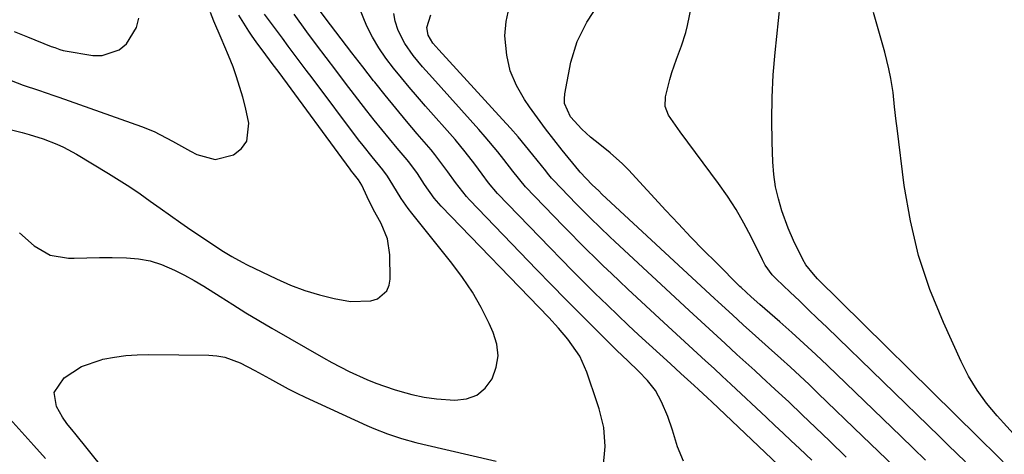
# Model space of a CAD drawing. Units: inches. Extents: x 1880031 to 1885428, y 443282 to 448607.
# Drawn here: x 1881213 to 1881437, y 443704 to 443803 of the extents above; entities that cross this region are included whole.
import ezdxf

# ---------------------------------------------------------------- set-up
doc = ezdxf.new("R2010")
doc.units = ezdxf.units.IN
doc.header["$MEASUREMENT"] = 0
doc.layers.add('7', color=7, linetype='Continuous')
doc.layers.add('8', color=7, linetype='Continuous')

msp = doc.modelspace()

# ---------------------------------------------------------------- linework, layer by layer
at = {"layer": '7', "color": 18}
for points in [[(1881428.46, 443702.15, 1724), (1881426.5, 443704.07, 1724), (1881424.53, 443705.99, 1724), (1881422.56, 443707.91, 1724), (1881396.91, 443732.82, 1724), (1881394.85, 443734.82, 1724), (1881392.78, 443736.81, 1724), (1881390.7, 443738.8, 1724), (1881388.62, 443740.78, 1724), (1881385.43, 443743.81, 1724), (1881384.5, 443744.78, 1724), (1881382.93, 443746.95, 1724), (1881382.29, 443748.13, 1724), (1881379.74, 443753.36, 1724), (1881378.08, 443756.52, 1724), (1881376.32, 443759.62, 1724), (1881374.38, 443762.62, 1724), (1881372.32, 443765.54, 1724), (1881363.58, 443777.28, 1724), (1881360.93, 443781.07, 1724), (1881360.14, 443783.08, 1724), (1881360.23, 443785.23, 1724), (1881361.27, 443789.24, 1724), (1881361.7, 443790.79, 1724), (1881362.73, 443793.84, 1724), (1881363.9, 443796.84, 1724), (1881364.86, 443799.9, 1724), (1881365.23, 443801.47, 1724), (1881370.44, 443826.51, 1724)], [(1881364.35, 443702.33, 1712), (1881363.01, 443705.62, 1712), (1881361.82, 443709.42, 1712), (1881360.75, 443712.51, 1712), (1881359.37, 443715.82, 1712), (1881357.96, 443718.38, 1712), (1881356.15, 443720.67, 1712), (1881354.1, 443722.8, 1712), (1881351.65, 443725.15, 1712), (1881349.21, 443727.51, 1712), (1881344.16, 443732.52, 1712), (1881340.85, 443735.83, 1712), (1881337.55, 443739.16, 1712), (1881334.27, 443742.52, 1712), (1881331, 443745.88, 1712), (1881315.66, 443761.82, 1712), (1881314.98, 443762.56, 1712), (1881312.52, 443765.75, 1712), (1881310.78, 443768.22, 1712), (1881307.82, 443772.15, 1712), (1881306.93, 443773.22, 1712), (1881303.79, 443776.87, 1712), (1881301.32, 443779.76, 1712), (1881298.89, 443782.67, 1712), (1881296.5, 443785.62, 1712), (1881294.13, 443788.59, 1712), (1881293.87, 443788.92, 1712), (1881291.4, 443792.08, 1712), (1881288.95, 443795.25, 1712), (1881286.51, 443798.44, 1712), (1881284.09, 443801.64, 1712), (1881277.59, 443810.29, 1712)], [(1881385.98, 443701.38, 1714), (1881370.79, 443715.8, 1714), (1881369.79, 443716.74, 1714), (1881367.77, 443718.62, 1714), (1881366.75, 443719.55, 1714), (1881363.76, 443722.26, 1714), (1881361.35, 443724.45, 1714), (1881358.94, 443726.65, 1714), (1881356.54, 443728.86, 1714), (1881354.14, 443731.08, 1714), (1881351.76, 443733.31, 1714), (1881349.39, 443735.55, 1714), (1881347.04, 443737.81, 1714), (1881344.19, 443740.59, 1714), (1881341.62, 443743.13, 1714), (1881339.06, 443745.69, 1714), (1881336.52, 443748.28, 1714), (1881334, 443750.87, 1714), (1881322.05, 443763.29, 1714), (1881320, 443765.72, 1714), (1881318.58, 443767.64, 1714), (1881316.91, 443769.9, 1714), (1881314.7, 443772.76, 1714), (1881312.38, 443775.52, 1714), (1881305.68, 443783.13, 1714), (1881303.82, 443785.27, 1714), (1881301.98, 443787.43, 1714), (1881300.17, 443789.62, 1714), (1881298.37, 443791.82, 1714), (1881296.68, 443794.09, 1714), (1881295.08, 443796.42, 1714), (1881293.64, 443798.85, 1714), (1881292.31, 443801.35, 1714), (1881290.63, 443805.46, 1714)], [(1881419.4, 443702.56, 1722), (1881416.61, 443705.27, 1722), (1881413.82, 443707.97, 1722), (1881397.08, 443724.09, 1722), (1881394.41, 443726.62, 1722), (1881391.73, 443729.12, 1722), (1881389, 443731.58, 1722), (1881386.26, 443734.02, 1722), (1881381.7, 443738.01, 1722), (1881379.75, 443739.72, 1722), (1881377.43, 443741.84, 1722), (1881377.17, 443742.1, 1722), (1881371.83, 443747.44, 1722), (1881368.92, 443750.39, 1722), (1881366.03, 443753.35, 1722), (1881363.18, 443756.36, 1722), (1881360.35, 443759.38, 1722), (1881351.81, 443768.62, 1722), (1881350.48, 443769.98, 1722), (1881347.67, 443772.53, 1722), (1881345.31, 443774.4, 1722), (1881343.21, 443776.08, 1722), (1881341.19, 443777.87, 1722), (1881338.67, 443780.73, 1722), (1881337.31, 443783.74, 1722), (1881337.25, 443784.82, 1722), (1881337.34, 443785.92, 1722), (1881338.75, 443793.15, 1722), (1881340.13, 443797.87, 1722), (1881342.36, 443802.26, 1722), (1881345.1, 443806.43, 1722)], [(1881437.05, 443702.21, 1726), (1881434.74, 443704.45, 1726), (1881432.45, 443706.71, 1726), (1881431.3, 443707.84, 1726), (1881394.83, 443743.87, 1726), (1881393.87, 443744.87, 1726), (1881392.17, 443747.03, 1726), (1881391.48, 443748.22, 1726), (1881389.32, 443752.53, 1726), (1881388.12, 443755.36, 1726), (1881386.72, 443759.3, 1726), (1881385.91, 443762.03, 1726), (1881385.26, 443764.79, 1726), (1881384.87, 443767.6, 1726), (1881384.64, 443770.44, 1726), (1881384.48, 443774.94, 1726), (1881384.41, 443780.05, 1726), (1881384.48, 443785.15, 1726), (1881384.76, 443790.25, 1726), (1881385.19, 443795.34, 1726), (1881386.33, 443806.26, 1726)], [(1881209.66, 443789.68, 1704), (1881214.19, 443787.94, 1704), (1881217.66, 443786.75, 1704), (1881221.13, 443785.59, 1704), (1881222.29, 443785.19, 1704), (1881241.05, 443778.54, 1704), (1881243.95, 443777.37, 1704), (1881248.11, 443775.18, 1704), (1881252.23, 443772.89, 1704), (1881253.66, 443772.11, 1704), (1881257.84, 443771.02, 1704), (1881262.03, 443772.06, 1704), (1881263.83, 443773.52, 1704), (1881265.01, 443775.14, 1704), (1881265.47, 443779.26, 1704), (1881264.7, 443782.83, 1704), (1881264.13, 443785.2, 1704), (1881262.72, 443789.84, 1704), (1881261.89, 443792.12, 1704), (1881260.87, 443794.67, 1704), (1881259.23, 443798.59, 1704), (1881257.55, 443802.5, 1704), (1881256.75, 443804.47, 1704)], [(1881210.62, 443778.01, 1706), (1881213.91, 443777.14, 1706), (1881215.52, 443776.68, 1706), (1881218.71, 443775.67, 1706), (1881221.83, 443774.47, 1706), (1881223.35, 443773.79, 1706), (1881226.29, 443772.2, 1706), (1881233.6, 443767.81, 1706), (1881236.02, 443766.32, 1706), (1881238.4, 443764.78, 1706), (1881240.74, 443763.19, 1706), (1881243.06, 443761.55, 1706), (1881245.36, 443759.89, 1706), (1881247.67, 443758.24, 1706), (1881250, 443756.61, 1706), (1881252.33, 443755, 1706), (1881256.05, 443752.47, 1706), (1881259.37, 443750.29, 1706), (1881261.63, 443748.9, 1706), (1881263.95, 443747.63, 1706), (1881265.13, 443747.03, 1706), (1881271.78, 443743.8, 1706), (1881274.97, 443742.4, 1706), (1881278.22, 443741.17, 1706), (1881281.55, 443740.2, 1706), (1881284.93, 443739.39, 1706), (1881288.63, 443738.66, 1706), (1881293.26, 443738.82, 1706), (1881294.75, 443739.3, 1706), (1881296.89, 443741.1, 1706), (1881297.41, 443742.36, 1706), (1881297.66, 443743.79, 1706), (1881297.56, 443749.3, 1706), (1881297.03, 443752.97, 1706), (1881295.59, 443756.4, 1706), (1881293.75, 443759.73, 1706), (1881292.39, 443762.51, 1706), (1881291.18, 443765.14, 1706), (1881290.44, 443766.34, 1706), (1881289.22, 443767.86, 1706), (1881288.87, 443768.33, 1706), (1881288.51, 443768.8, 1706), (1881272.36, 443790.77, 1706), (1881270.82, 443792.86, 1706), (1881268.75, 443795.63, 1706), (1881267.32, 443797.55, 1706), (1881266.08, 443799.34, 1706), (1881265.49, 443800.25, 1706), (1881263.22, 443803.83, 1706)], [(1881212.11, 443800.16, 1702), (1881215.16, 443798.89, 1702), (1881220.56, 443796.75, 1702), (1881221.33, 443796.46, 1702), (1881222.49, 443796.05, 1702), (1881223.28, 443795.85, 1702), (1881223.68, 443795.77, 1702), (1881230, 443794.67, 1702), (1881232.15, 443794.64, 1702), (1881235.99, 443795.96, 1702), (1881237.66, 443797.32, 1702), (1881239.93, 443801.08, 1702), (1881240.45, 443803.19, 1702)], [(1881213.3, 443754.32, 1708), (1881216.67, 443751.37, 1708), (1881220.31, 443749.19, 1708), (1881224.5, 443748.53, 1708), (1881225.77, 443748.57, 1708), (1881228.64, 443748.64, 1708), (1881231.52, 443748.68, 1708), (1881234.39, 443748.67, 1708), (1881237.66, 443748.62, 1708), (1881240.39, 443748.37, 1708), (1881243.06, 443747.9, 1708), (1881245.65, 443747.09, 1708), (1881248.6, 443745.84, 1708), (1881250.85, 443744.68, 1708), (1881253.07, 443743.47, 1708), (1881255.25, 443742.18, 1708), (1881258.95, 443739.82, 1708), (1881261.86, 443737.96, 1708), (1881264.8, 443736.12, 1708), (1881267.76, 443734.33, 1708), (1881270.75, 443732.58, 1708), (1881282.44, 443725.84, 1708), (1881284.37, 443724.76, 1708), (1881288.29, 443722.75, 1708), (1881292.31, 443720.94, 1708), (1881294.35, 443720.11, 1708), (1881298.52, 443718.67, 1708), (1881299.8, 443718.26, 1708), (1881302.55, 443717.51, 1708), (1881305.33, 443716.9, 1708), (1881308.14, 443716.51, 1708), (1881312.32, 443716.18, 1708), (1881314.97, 443716.52, 1708), (1881317.32, 443717.37, 1708), (1881319.24, 443718.98, 1708), (1881320.86, 443721.09, 1708), (1881321.77, 443723.71, 1708), (1881322.19, 443726.34, 1708), (1881321.88, 443728.98, 1708), (1881321.09, 443731.64, 1708), (1881320.15, 443733.68, 1708), (1881318.32, 443737.28, 1708), (1881316.33, 443740.78, 1708), (1881314.09, 443744.13, 1708), (1881311.68, 443747.37, 1708), (1881302.57, 443758.75, 1708), (1881301.72, 443759.86, 1708), (1881300.13, 443762.15, 1708), (1881298.24, 443765.23, 1708), (1881297.01, 443767.22, 1708), (1881295.97, 443768.62, 1708), (1881293.53, 443771.57, 1708), (1881291.47, 443774.18, 1708), (1881290.46, 443775.51, 1708), (1881279.89, 443789.56, 1708), (1881278.53, 443791.37, 1708), (1881277.18, 443793.18, 1708), (1881274.47, 443796.81, 1708), (1881273.12, 443798.63, 1708), (1881270.42, 443802.25, 1708), (1881269.07, 443804.07, 1708)], [(1881393.49, 443702.52, 1716), (1881390.71, 443705.19, 1716), (1881388.86, 443706.96, 1716), (1881386.99, 443708.72, 1716), (1881385.12, 443710.48, 1716), (1881383.24, 443712.23, 1716), (1881375.07, 443719.88, 1716), (1881373.17, 443721.64, 1716), (1881371.28, 443723.4, 1716), (1881369.38, 443725.16, 1716), (1881367.47, 443726.91, 1716), (1881365.56, 443728.66, 1716), (1881363.66, 443730.41, 1716), (1881361.76, 443732.17, 1716), (1881359.86, 443733.92, 1716), (1881351.68, 443741.51, 1716), (1881349.8, 443743.27, 1716), (1881347.93, 443745.03, 1716), (1881346.07, 443746.81, 1716), (1881344.23, 443748.6, 1716), (1881342.39, 443750.4, 1716), (1881340.57, 443752.22, 1716), (1881338.77, 443754.05, 1716), (1881336.97, 443755.89, 1716), (1881328.43, 443764.77, 1716), (1881325.52, 443768.34, 1716), (1881323.5, 443770.97, 1716), (1881322.12, 443772.72, 1716), (1881319.27, 443776.15, 1716), (1881317.8, 443777.83, 1716), (1881307.23, 443789.6, 1716), (1881305.02, 443792.12, 1716), (1881302.86, 443794.69, 1716), (1881300.95, 443797.41, 1716), (1881299.44, 443800.39, 1716), (1881298.77, 443802.49, 1716), (1881298.49, 443804.24, 1716)], [(1881401.37, 443703.26, 1718), (1881397.53, 443706.97, 1718), (1881392.87, 443711.45, 1718), (1881391.35, 443712.91, 1718), (1881388.28, 443715.8, 1718), (1881385.18, 443718.66, 1718), (1881382.08, 443721.51, 1718), (1881380.53, 443722.94, 1718), (1881376.5, 443726.63, 1718), (1881373.78, 443729.13, 1718), (1881371.06, 443731.64, 1718), (1881368.35, 443734.14, 1718), (1881365.64, 443736.65, 1718), (1881348.73, 443752.35, 1718), (1881347.6, 443753.4, 1718), (1881345.37, 443755.51, 1718), (1881343.17, 443757.65, 1718), (1881341, 443759.83, 1718), (1881339.92, 443760.93, 1718), (1881334.79, 443766.26, 1718), (1881334.32, 443766.78, 1718), (1881333.43, 443767.86, 1718), (1881333, 443768.4, 1718), (1881330.11, 443772.03, 1718), (1881328.43, 443774.1, 1718), (1881326.72, 443776.14, 1718), (1881324.97, 443778.15, 1718), (1881323.19, 443780.14, 1718), (1881308.7, 443795.94, 1718), (1881307.33, 443797.52, 1718), (1881306.25, 443799.29, 1718), (1881306, 443801.04, 1718), (1881306.87, 443803.92, 1718)], [(1881440.04, 443707.78, 1728), (1881435.64, 443712.64, 1728), (1881433.27, 443715.52, 1728), (1881431.09, 443718.52, 1728), (1881429.19, 443721.71, 1728), (1881427.49, 443725.03, 1728), (1881423.45, 443733.88, 1728), (1881420.4, 443741.44, 1728), (1881417.82, 443749.14, 1728), (1881415.96, 443757.04, 1728), (1881414.56, 443765.07, 1728), (1881412.9, 443778.1, 1728), (1881412.71, 443779.72, 1728), (1881412.36, 443782.97, 1728), (1881412.02, 443786.22, 1728), (1881411.52, 443789.44, 1728), (1881411.06, 443791.65, 1728), (1881410.14, 443795.44, 1728), (1881409.09, 443799.19, 1728), (1881407.52, 443804.5, 1728)], [(1881219.26, 443702.95, 1708), (1881216.6, 443705.92, 1708), (1881204.24, 443719.55, 1708)]]:
    msp.add_polyline3d(points, dxfattribs=at)
at = {"layer": '8', "color": 18}
for points in [[(1881412.3, 443701.05, 1720), (1881408.69, 443704.55, 1720), (1881405.08, 443708.04, 1720), (1881395, 443717.75, 1720), (1881392.89, 443719.75, 1720), (1881390.78, 443721.74, 1720), (1881388.64, 443723.71, 1720), (1881386.49, 443725.67, 1720), (1881383.64, 443728.23, 1720), (1881380.69, 443730.88, 1720), (1881377.93, 443733.37, 1720), (1881375.47, 443735.61, 1720), (1881372.21, 443738.62, 1720), (1881371.4, 443739.37, 1720), (1881345.79, 443763.13, 1720), (1881345.05, 443763.83, 1720), (1881343.58, 443765.25, 1720), (1881340.84, 443768.11, 1720), (1881340.54, 443768.47, 1720), (1881336.78, 443773.11, 1720), (1881334.85, 443775.53, 1720), (1881332.96, 443777.99, 1720), (1881331.12, 443780.48, 1720), (1881329.32, 443783, 1720), (1881328.18, 443784.64, 1720), (1881326.35, 443787.84, 1720), (1881324.93, 443791.18, 1720), (1881324.13, 443794.72, 1720), (1881323.74, 443799.12, 1720), (1881324.01, 443802.44, 1720), (1881324.68, 443805.64, 1720)], [(1881346.09, 443700.74, 1710), (1881346.51, 443705.68, 1710), (1881346.19, 443710, 1710), (1881345.16, 443714.25, 1710), (1881344.72, 443715.64, 1710), (1881342.36, 443722.57, 1710), (1881340.75, 443726.21, 1710), (1881338.07, 443730.09, 1710), (1881335.95, 443732.61, 1710), (1881333.72, 443735.02, 1710), (1881309.26, 443760.37, 1710), (1881307.66, 443762.18, 1710), (1881305.44, 443765.33, 1710), (1881303.81, 443767.78, 1710), (1881302.08, 443770.16, 1710), (1881301.46, 443770.92, 1710), (1881299.2, 443773.59, 1710), (1881297.45, 443775.69, 1710), (1881295.72, 443777.81, 1710), (1881294.01, 443779.95, 1710), (1881292.33, 443782.1, 1710), (1881287.49, 443788.4, 1710), (1881285.27, 443791.3, 1710), (1881283.05, 443794.22, 1710), (1881280.85, 443797.14, 1710), (1881278.66, 443800.07, 1710), (1881275.77, 443804.09, 1710)], [(1881252.6, 443675.47, 1710), (1881225.89, 443708.73, 1710), (1881225.53, 443709.17, 1710), (1881224.08, 443710.92, 1710), (1881223.13, 443712.34, 1710), (1881221.74, 443714.76, 1710), (1881221.19, 443717.93, 1710), (1881223.48, 443721.28, 1710), (1881227.43, 443723.86, 1710), (1881231.88, 443725.42, 1710), (1881232.32, 443725.52, 1710), (1881234.9, 443726, 1710), (1881237.5, 443726.36, 1710), (1881240.11, 443726.54, 1710), (1881242.73, 443726.61, 1710), (1881256.37, 443726.48, 1710), (1881258.23, 443726.33, 1710), (1881260.05, 443726.02, 1710), (1881263.52, 443724.74, 1710), (1881266.87, 443722.99, 1710), (1881270.16, 443721.14, 1710), (1881274.44, 443718.79, 1710), (1881276.38, 443717.82, 1710), (1881278.33, 443716.89, 1710), (1881292.35, 443710.45, 1710), (1881293.89, 443709.78, 1710), (1881297.01, 443708.55, 1710), (1881300.2, 443707.49, 1710), (1881303.44, 443706.59, 1710), (1881305.07, 443706.18, 1710), (1881321.76, 443702.3, 1710)]]:
    msp.add_polyline3d(points, dxfattribs=at)

doc.saveas('drawing.dxf')
